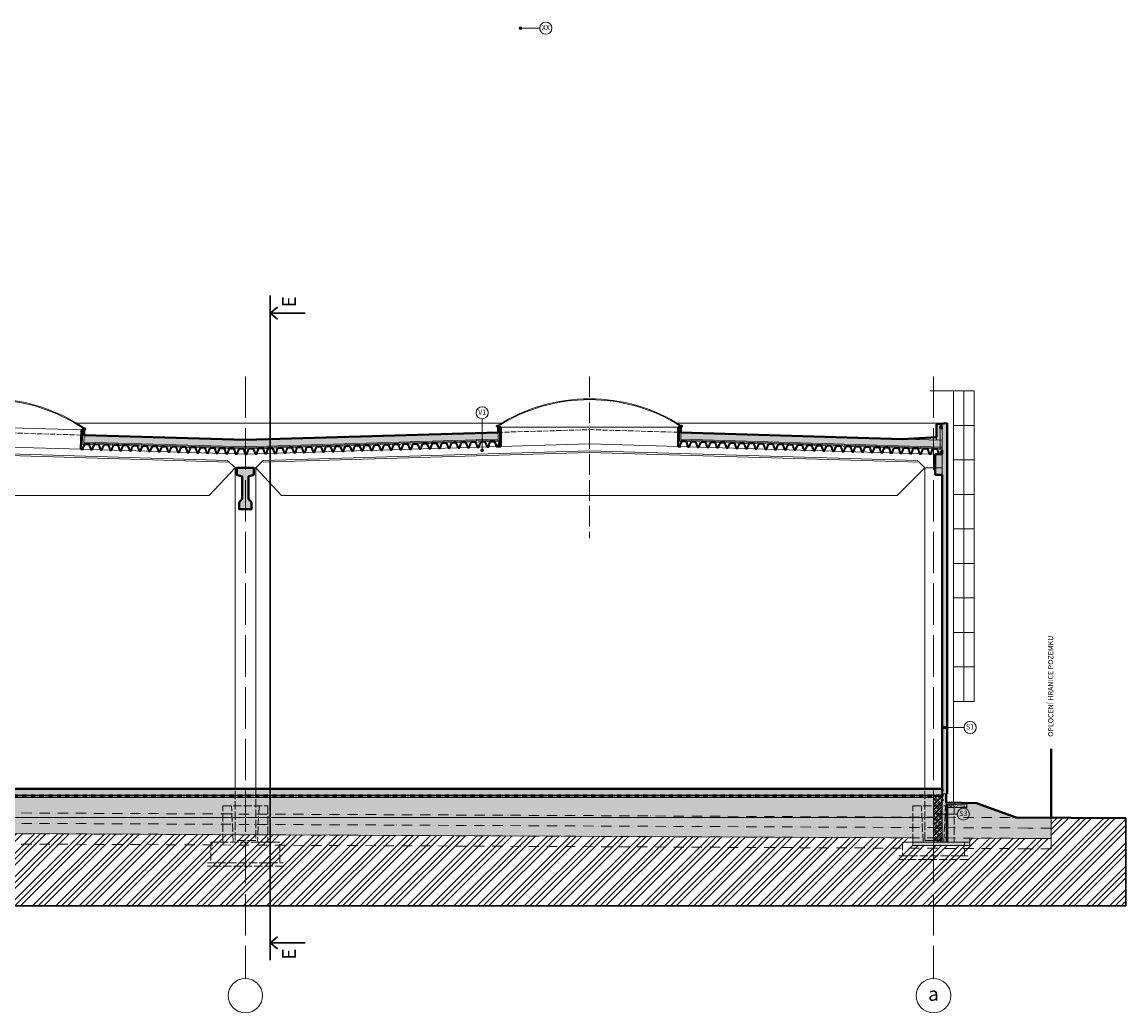
# Model space of a CAD drawing. Units: millimetres. Extents: x -165215 to 605550, y -7900 to 328551.
# Drawn here: x 173477 to 205479, y -6100 to 22626 of the extents above; entities that cross this region are included whole.
import ezdxf

# ---------------------------------------------------------------- set-up
doc = ezdxf.new("R2010")
doc.units = ezdxf.units.MM
doc.header["$LTSCALE"] = 25
for name, pattern in [('ACAD_ISO02W100', [15, 12, -3]), ('ACAD_ISO04W100', [30, 24, -3, 0, -3]), ('ACAD_ISO12W100', [21, 12, -3, 0, -3, 0, -3]), ('HYDROIZOLACE 1x', [20, 10, -10])]:
    doc.linetypes.add(name, pattern=pattern)
doc.layers.add('_Pomoc trvala', color=253, linetype='Continuous', lineweight=30, plot=False)
for name, color, linetype, lineweight in [('_Standard', 7, 'Continuous', 15), ('Hydroizolace - okraje', 7, 'Continuous', 0), ('Hydroizolace - vnitrek', 7, 'HYDROIZOLACE 1x', 50), ('Modulova sit - oznaceni', 252, 'Continuous', 9), ('Modulova sit - primky', 252, 'ACAD_ISO04W100', 9), ('Obrys', 7, 'Continuous', 40), ('OK - rezy', 250, 'Continuous', 40), ('OK - zakryte hrany', 116, 'ACAD_ISO02W100', 15), ('Okna a proskleni', 253, 'Continuous', 15), ('Osy', 252, 'ACAD_ISO04W100', 9), ('Pod - zakryte hrany', 7, 'ACAD_ISO02W100', 15), ('Popis', 254, 'Continuous', 9), ('Popis skladby 075', 7, 'Continuous', 9), ('Prurezovy profil', 7, 'Continuous', 35), ('Srafy', 254, 'Continuous', 9), ('Srafy - prefa zelezobeton', 8, 'Continuous', 9), ('Srafy - tepelna izolace (cara)', 251, 'IZOLACE', 9), ('Teren - 1 uplne puvodni', 252, 'ACAD_ISO12W100', 9), ('Teren - 2 po sejmuti - 2013', 7, 'ACAD_ISO12W100', 9), ('Teren - 3 po sejmuti - navrh', 34, 'ACAD_ISO12W100', 9), ('Teren - 4 provapneni - navrh', 42, 'ACAD_ISO12W100', 9), ('Zamecnicke vyrobky - tenka', 253, 'Continuous', 15)]:
    doc.layers.add(name, color=color, linetype=linetype, lineweight=lineweight)
doc.styles.add('Arial', font='arial.ttf')
doc.styles.add('Obecne 075 (mm)', font='ARIALN.TTF', dxfattribs={"height": 135})
doc.linetypes.add('CIKCAK', pattern='A,0.00254,-5.08,[131,ltypeshp.shx,S=5.08,R=0,X=-5.08,Y=0],-10.16,[131,ltypeshp.shx,S=5.08,R=180,X=5.08,Y=0],-5.08', length=20.32254)
doc.linetypes.add('IZOLACE', pattern='A,0.00254,-2.54,[134,ltypeshp.shx,S=2.54,R=0,X=-2.54,Y=0],-5.08,[134,ltypeshp.shx,S=2.54,R=180,X=2.54,Y=0],-2.54', length=10.16254)

msp = doc.modelspace()

# ---------------------------------------------------------------- hatches: boundary and pattern name
at = {"layer": 'Popis skladby 075'}
h = msp.add_hatch(color=256, dxfattribs=at)
edge = h.paths.add_edge_path()
edge.add_arc((187928.162, 22450.501), 40, 0, 360)
h = msp.add_hatch(color=256, dxfattribs=at)
edge = h.paths.add_edge_path()
edge.add_arc((186816.066, 10209.068), 40, 0, 360)
h = msp.add_hatch(color=256, dxfattribs=at)
edge = h.paths.add_edge_path()
edge.add_arc((200228.409, 2175.216), 40, 0, 360)
h = msp.add_hatch(color=256, dxfattribs=at)
edge = h.paths.add_edge_path()
edge.add_arc((200032.456, -335.923), 40, 0, 360)
at = {"layer": 'Srafy'}
h = msp.add_hatch(dxfattribs=at)
h.set_pattern_fill('HONEY', color=256, scale=10, style=0)
h.set_pattern_definition([(0, (159750, 10302.576), (47.625, 27.4963), [31.75, -63.5]), (120, (159750, 10302.576), (-47.624994, 27.49631), [31.75, -63.5]), (60, (159750, 10302.576), (6e-06, 54.99261), [-63.5, 31.75])])
h.paths.add_polyline_path([(200150, 10983.866), (199990, 10966.657), (199990, 10591.27), (199990, 10507.479), (200090, 10504.471), (200090, 10900), (200150, 10900)])
h.paths.add_polyline_path([(159870, 3780), (159750, 3780), (159750, 3700), (159870, 3700)])
h.paths.add_polyline_path([(159750, 11000), (159600, 11000), (159600, 8400), (159750, 8400), (159750, 8440), (159750, 8540), (159750, 10100), (159750, 10245.583), (159750, 10623.224)])
h.paths.add_polyline_path([(159600, 3700), (159750, 3700), (159750, 3780), (159750, 3856), (159750, 4900), (159750, 5400), (159750, 6400), (159600, 6400)])
h.paths.add_polyline_path([(200300, 11000), (200150, 10983.866), (200150, 250), (200300, 250)])
h = msp.add_hatch(dxfattribs=at)
h.set_pattern_fill('HEX', color=256, scale=10, style=0)
h.set_pattern_definition([(0, (159750, 10302.576), (0, 54.9926), [31.75, -63.5]), (120, (159750, 10302.576), (-47.62499, -27.4963), [31.75, -63.5]), (60, (159781.75, 10302.576), (-47.62499, 27.4963), [31.75, -63.5])])
h.paths.add_polyline_path([(159750, 10502.667), (159750, 10302.576), (169968.977, 10609.914), (169975, 10810.185)])
h.paths.add_polyline_path([(175272.003, 10650.877), (175266.592, 10450.949), (179950, 10310.095), (187275, 10530.396), (187275, 10730.486), (179950, 10510.185)])
h.paths.add_polyline_path([(192575, 10730.486), (192575, 10530.396), (200150, 10302.576), (200150, 10502.667)])
h = msp.add_hatch(dxfattribs=at)
h.set_pattern_fill('HEX', color=256, scale=6, style=0)
h.set_pattern_definition([(0, (0, 0), (0, 32.99556), [19.05, -38.1]), (120, (0, 0), (-28.574993, -16.49778), [19.05, -38.1]), (60, (19.05, 0), (-28.574993, 16.49778), [19.05, -38.1])])
h.paths.add_polyline_path([(159750, 10600), (159750, 10502.667), (160900, 10537.253)])
h.paths.add_polyline_path([(199990, 10507.479), (199990, 10591.27), (199000, 10537.253)])
h = msp.add_hatch(dxfattribs=at)
h.set_pattern_fill('ANSI35', color=256, scale=13, angle=90, style=0)
h.paths.add_polyline_path([(200870.981, -13.659), (200271.176, -0.027), (200270, -50.013), (200869.845, -63.646)])
h.paths.add_polyline_path([(157480, -990), (159630, -990), (159630, -1090), (157480, -1090)])
h.paths.add_polyline_path([(199300, -1150), (200950, -1150), (200950, -1250), (199300, -1250)])
h.paths.add_polyline_path([(156630, -1900), (160600, -1900), (160600, -2000), (156630, -2000)])
h.paths.add_polyline_path([(159780, 5480), (167670, 5480), (167670, 5430), (159780, 5430)])
h = msp.add_hatch(dxfattribs=at)
h.set_pattern_fill('ZELEZOBETON', color=256, scale=12, style=0, pattern_type=2)
h.set_pattern_definition([(45, (159230, 200), (-74.9997, 74.9997), []), (45, (159260, 200), (-74.9997, 74.9997), []), (45, (159320, 200), (-74.9997, 74.9997), [95.25, -19.05, 0, -19.05])])
h.paths.add_polyline_path([(200150, 200), (200150, 400), (159750, 400), (159750, 200)])
h.paths.add_polyline_path([(159750, 200), (159750, 400), (159310, 391.27), (159310, 381.18), (159238, 381.18), (159238, 309.18), (159230, 309.18), (159230, 200)])
h = msp.add_hatch(dxfattribs=at)
h.set_pattern_fill('HEX', color=256, scale=5, style=0)
h.set_pattern_definition([(0, (159750, 10302.576), (0, 27.4963), [15.875, -31.75]), (120, (159750, 10302.576), (-23.812494, -13.74815), [15.875, -31.75]), (60, (159765.875, 10302.576), (-23.812494, 13.74815), [15.875, -31.75])])
h.paths.add_polyline_path([(159480, 200), (159630, 200), (159630, -990), (159480, -990)])
h.paths.add_polyline_path([(159630, -1900), (159750, -1900), (159750, 200), (159630, 200)])
h.paths.add_polyline_path([(200270, 250), (200150, 250), (200150, -1150), (200270, -1150)])
h = msp.add_hatch(dxfattribs=at)
h.set_pattern_fill('AR-CONC', color=256, scale=0.5, style=0)
h.set_pattern_definition([(50, (160000, 175.33), (91.09233, -7.96954), [9.525, -104.775]), (355, (160000, 175.33), (-17.62141, 95.52832), [7.62, -83.82]), (100.451, (160007.59, 174.67), (73.47125, 87.55834), [8.095, -89.045]), (46.1842, (160000, 200.73), (135.53952, -21.02116), [14.2875, -157.1625]), (96.6356, (160011.3, 198.98), (118.7021, 123.71278), [12.1425, -133.5675]), (351.184, (160000, 200.73), (118.7023, 123.71256), [11.43, -125.73]), (21, (160012.7, 194.38), (75.80744, -51.13276), [9.525, -104.775]), (326, (160012.7, 194.38), (30.90101, 92.09398), [7.62, -83.82]), (71.4514, (160019.02, 190.12), (106.70825, 40.96143), [8.095, -89.045]), (37.5, (160000, 175.332), (1.544302, 42.27752), [0, -82.804, 0, -85.09, 0, -84.1375]), (7.5, (160000, 175.33), (33.40983, 50.090287), [0, -48.514, 0, -80.899, 0, -32.0675]), (327.5, (159971.68, 175.332), (67.795298, -2.864372), [0, -31.75, 0, -99.06, 0, -131.445]), (317.5, (159958.98, 175.33), (74.06459, 12.713246), [0, -41.275, 0, -65.786, 0, -93.345])])
h.paths.add_polyline_path([(160000, 200), (199900, 200), (199900, 150), (160000, 150)])
h = msp.add_hatch(dxfattribs=at)
h.set_pattern_fill('AR-CONC', color=256, scale=2, style=0)
h.set_pattern_definition([(50, (160000, -300), (364.3693, -31.8782), [38.1, -419.1]), (355, (160000, -300), (-70.4857, 382.1133), [30.48, -335.28]), (100.451, (160030.36, -302.66), (293.885, 350.2334), [32.38, -356.18]), (46.1842, (160000, -198.4), (542.158, -84.0847), [57.15, -628.65]), (96.6356, (160045.2, -205.4), (474.8085, 494.851), [48.57, -534.27]), (351.184, (160000, -198.4), (474.809, 494.85), [45.72, -502.92]), (21, (160050.8, -223.8), (303.2298, -204.531), [38.1, -419.1]), (326, (160050.8, -223.8), (123.604, 368.376), [30.48, -335.28]), (71.4514, (160076.07, -240.84), (426.833, 163.8457), [32.38, -356.18]), (37.5, (160000, -300), (6.1772, 169.11008), [0, -331.216, 0, -340.36, 0, -336.55]), (7.5, (160000, -300), (133.6393, 200.36115), [0, -194.056, 0, -323.596, 0, -128.27]), (327.5, (159886.72, -300), (271.1812, -11.4575), [0, -127, 0, -396.24, 0, -525.78]), (317.5, (159835.92, -300), (296.2584, 50.853), [0, -165.1, 0, -263.144, 0, -373.38])])
h.paths.add_polyline_path([(160000, 150), (199900, 150), (199900, -430), (160000, -430)])
h = msp.add_hatch(dxfattribs=at)
h.set_pattern_fill('ZELEZOBETON', color=256, scale=12, style=0, pattern_type=2)
h.set_pattern_definition([(45, (0, 0), (-74.999705, 74.999705), []), (45, (30, 0), (-74.999705, 74.999705), []), (45, (90, 0), (-74.999705, 74.999705), [95.25, -19.05, 0, -19.05])])
h.paths.add_polyline_path([(199900, 200), (199900, -1150), (200150, -1150), (200150, 200)])
h = msp.add_hatch(dxfattribs=at)
h.set_pattern_fill('ZEM', color=256, scale=120, style=0, pattern_type=2)
h.set_pattern_definition([(45, (128735.6, -3238.1), (-339.4113, 339.4113), []), (45, (128903.6, -3238.1), (-339.4113, 339.4113), []), (45, (129071.6, -3238.1), (-339.4113, 339.4113), [])])
h.paths.add_polyline_path([(128735.621, -3000), (205478.979, -3000), (205478.979, -453.226), (203315, -443.127), (203315, -1043.133), (200950, -1032.108), (200950, -1250), (199300, -1250), (199300, -1024.418), (160600, -841.342), (160600, -2000), (156630, -2000), (156630, -1283.267), (131380, -704.413), (131380, -394.818), (130250, -389.152), (130250, -89.149), (128735.621, -81.565)])
h = msp.add_hatch(dxfattribs=at)
h.set_pattern_fill('ZEM1', color=256, scale=50, style=0, pattern_type=2)
h.set_pattern_definition([(45, (156330, -2000), (1e-14, 141.42136), [50, -150]), (135, (156430, -1925), (-141.42136, 1e-14), [50, -150])])
h.paths.add_polyline_path([(157480, -1090), (157480, -1900), (159500, -1900), (159630, -1900), (159630, -1090)])
h.paths.add_polyline_path([(203315, -443.127), (202300, -438.39), (201150, -20), (200870.981, -13.659), (200870.981, -145), (200270, -145), (200270, -1150), (200400, -1150), (200950, -1150), (200950, -1032.108), (203313.6, -1043.127)])
h.paths.add_polyline_path([(156630, -1283.281), (156630, -1900), (157230, -1900), (157230, -1297.019)])
h.paths.add_polyline_path([(160600, -841.342), (168307.991, -879.992), (199300, -1024.418), (199300, -1150), (199900, -1150), (199900, -427.208), (160000, -430), (160000, -1900), (160600, -1900)])
h.paths.add_polyline_path([(130418.496, -389.996), (131380, -394.818), (131380, -223.945), (131480, -123.945), (131480, -95.315), (130420, -90), (130250, -89.149), (130250, -389.152)])
h = msp.add_hatch(dxfattribs=at)
h.set_pattern_fill('AR-SAND', color=256, scale=0.6, style=0)
h.set_pattern_definition([(37.5, (200270, -143.86), (-0.96, 29.3648), [0, -23.1648, 0, -25.908, 0, -24.765]), (7.5, (200270, -143.86), (26.9714, 43.0095), [0, -12.4968, 0, -20.8788, 0, -8.001]), (327.5, (200251.255, -143.86), (47.4595, 0.0862), [0, -7.62, 0, -27.432, 0, -35.814]), (317.5, (200251.255, -143.86), (45.8134, 13.3758), [0, -3.81, 0, -17.9832, 0, -20.574])])
h.paths.add_polyline_path([(200270, -50.013), (200270, -145), (200870.981, -145), (200870.981, -13.659), (200869.845, -63.646)])
at = {"layer": 'Srafy - prefa zelezobeton', "ltscale": 0.5}
h = msp.add_hatch(color=256, dxfattribs=at)
h.paths.add_polyline_path([(200150, 10100), (199950, 10100), (199950, 9700), (200150, 9700)])
h.paths.add_polyline_path([(200150, 9700), (199950, 9700), (199950, 9500), (200150, 9500)])
h = msp.add_hatch(color=256, dxfattribs=at)
h.paths.add_polyline_path([(179950, 9700), (179700, 9700), (179700, 9500), (179860, 9450), (179860, 8800), (179775, 8700), (179775, 8500), (179950, 8500)])
h.paths.add_polyline_path([(180125, 8700), (180040, 8800), (180040, 9450), (180200, 9500), (180200, 9700), (179950, 9700), (179950, 8500), (180125, 8500)])

# ---------------------------------------------------------------- linework, layer by layer
at = {"layer": '_Pomoc trvala', "ltscale": 0.5}
for p, q in [((180672.433, 14696.199), (180672.433, 13683.699)), ((180672.433, -4575.039), (180672.433, -3562.539))]:
    msp.add_line(p, q, dxfattribs=at)
at = {"layer": '_Pomoc trvala'}
for p, q in [((180672.433, 14189.949), (180879.516, 14363.202)), ((180672.433, 14189.949), (181684.933, 14189.949)), ((180672.433, 14189.949), (180879.516, 14016.697)), ((180672.433, 13683.699), (180672.433, -3562.539)), ((205478.979, -453.226), (205478.979, -3000)), ((128735.621, -3000), (205478.979, -3000)), ((180672.433, -4068.789), (180879.516, -3895.537)), ((180672.433, -4068.789), (181684.933, -4068.789)), ((180672.433, -4068.789), (180879.516, -4242.042))]:
    msp.add_line(p, q, dxfattribs=at)
at = {"layer": '_Standard'}
for p, q in [((170059.473, 10957.713), (175197.15, 10803.196)), ((175052.539, 11000), (187380.019, 11000)), ((192469.981, 11000), (200300, 11000)), ((200090, 10977.413), (200090, 10504.471)), ((200150, 10900), (200090, 10900)), ((200150, 10983.866), (200150, 10215.391)), ((175272.605, 10650.859), (175264.789, 10390.976)), ((187275, 10750.495), (187275, 10470.369)), ((187355, 10880.486), (192495, 10880.486)), ((192575, 10750.495), (192575, 10470.369)), ((199990, 10591.27), (199990, 10507.479)), ((175179.714, 10243.467), (169975, 10400)), ((179950, 10100), (175179.714, 10243.467)), ((175184.224, 10393.399), (179950, 10250.068)), ((175266.592, 10450.949), (179950, 10310.095)), ((179950, 10310.095), (187275, 10530.396)), ((179950, 10250.068), (187355, 10472.775)), ((179950, 10100), (189925, 10400)), ((189925, 10400), (199900, 10100)), ((200150, 10242.549), (192495, 10472.775)), ((200150, 10302.576), (192575, 10530.396)), ((179950, 9700), (179950, 10100)), ((179950, 9700), (179950, 10100)), ((189925, 10149.887), (180412.287, 9863.79)), ((189925, 10199.91), (180463.86, 9915.364)), ((199436.14, 9913.86), (189925, 10199.91)), ((199487.713, 9862.287), (189925, 10149.887)), ((199900, 10100), (199900, 9700)), ((199900, 9700), (199900, 10100)), ((200150, 9500), (200150, 10100)), ((200150, 10100), (200150, 9500)), ((178900, 8900), (179650, 9700)), ((179650, 9700), (180250, 9700)), ((179650, 9700), (179650, 400)), ((180250, 9700), (180463.86, 9915.364)), ((181000, 8900), (180250, 9700)), ((180250, 9700), (180250, 400)), ((199650, 9700), (198850, 8900)), ((199650, 9700), (199436.14, 9913.86)), ((168000, 8900), (178900, 8900)), ((198850, 8900), (181000, 8900)), ((200150, 400), (200150, -1150)), ((199900, -1150), (199900, 200)), ((199900, 200), (200150, 200)), ((200270, 250), (200150, 250)), ((200270, 0), (200270, -1150)), ((200270, -50.013), (200271.136, -0.026)), ((200270, -50.013), (200869.845, -63.646)), ((200870.981, -145), (200270, -145)), ((200869.845, -63.646), (200870.981, -13.659)), ((200870.981, -13.659), (200870.981, -145)), ((203315, -1043.133), (203315, -443.127)), ((168307.991, -879.992), (199300, -1024.418)), ((199300, -1250), (199300, -1024.418)), ((200950, -1150), (199300, -1150)), ((200950, -1250), (199300, -1250)), ((200950, -1250), (200950, -1032.108)), ((202642.2, -1039.993), (200950, -1032.108)), ((203315, -1043.133), (202642.2, -1039.993))]:
    msp.add_line(p, q, dxfattribs=at)
at = {"layer": '_Standard', "ltscale": 0.5}
for p, q in [((169975, 10199.91), (179436.14, 9915.364)), ((169975, 10149.887), (179487.713, 9863.79)), ((179650, 9700), (179436.14, 9915.364)), ((199650, 400), (199650, 9700)), ((199650, 9700), (200150, 9700)), ((160000, 150), (199900, 150)), ((200271.176, -0.028), (200270, -50.014)), ((160000, -430), (199900, -430))]:
    msp.add_line(p, q, dxfattribs=at)
msp.add_lwpolyline([(200150, 10502.667), (199000, 10537.253)], dxfattribs=at)
at = {"layer": 'Hydroizolace - okraje', "ltscale": 0.5}
for p, q in [((200140, 400), (200140, 50)), ((200160, 400), (200160, 50)), ((159470, 210), (200140, 210)), ((159490, 190), (200140, 190))]:
    msp.add_line(p, q, dxfattribs=at)
at = {"layer": 'Hydroizolace - vnitrek', "ltscale": 0.3}
msp.add_line((200150, 400), (200150, 50), dxfattribs=at)
at = {"layer": 'Hydroizolace - vnitrek', "ltscale": 0.5}
msp.add_line((159480, 200), (200150, 200), dxfattribs=at)
at = {"layer": 'Modulova sit - oznaceni'}
for centre in [(179950, -5600), (199900, -5600)]:
    msp.add_circle(centre, 500, dxfattribs=at)
at = {"layer": 'Modulova sit - primky', "ltscale": 2}
for p, q in [((179950, 12348.493), (179950, -5100)), ((199900, 12348.493), (199900, -5100))]:
    msp.add_line(p, q, dxfattribs=at)
at = {"layer": 'Obrys'}
for p, q in [((200300, 11000), (199990, 10966.657)), ((199990, 10591.27), (199990, 10966.657)), ((200300, 11000), (200300, 250)), ((175196.549, 10803.214), (175179.714, 10243.467)), ((175277.114, 10800.791), (175197.15, 10803.196)), ((187275, 10880.486), (187355, 10880.486)), ((187355, 10880.486), (187355, 10322.707)), ((192495, 10880.486), (192495, 10322.707)), ((192575, 10880.486), (192495, 10880.486)), ((199000, 10537.253), (199990, 10591.27)), ((175259.678, 10241.062), (175179.714, 10243.467)), ((187275.113, 10320.304), (187355, 10322.707)), ((192574.887, 10320.304), (192495, 10322.707)), ((200150, 400), (200150, 9500)), ((200300, 250), (200270, 250)), ((200270, 250), (200270, 0)), ((202300, -438.39), (205478.979, -453.226))]:
    msp.add_line(p, q, dxfattribs=at)
at = {"layer": 'Obrys', "ltscale": 0.5}
for p, q in [((175277.114, 10800.791), (175272.605, 10650.859)), ((187275, 10880.486), (187275, 10730.486)), ((192575, 10730.486), (192575, 10880.486)), ((199000, 10537.253), (192575, 10730.486)), ((199950, 9500), (199950, 10100)), ((199950, 10100), (200150, 10100)), ((200150, 10215.391), (200150, 10100)), ((200150, 9500), (199950, 9500)), ((203315, -443.127), (203315, 1556.873)), ((159750, 400), (200150, 400)), ((200270, 0), (201150, -20)), ((201150, -20), (202300, -438.39))]:
    msp.add_line(p, q, dxfattribs=at)
at = {"layer": 'Obrys'}
for points in [[(187275, 10905.486), (187261.529, 10926.547), (187240.469, 10913.076), (187253.939, 10892.016)], [(192575, 10905.486), (192588.471, 10926.547), (192609.531, 10913.076), (192596.061, 10892.016)], [(175277.865, 10825.78), (175291.963, 10846.426), (175312.609, 10832.328), (175298.511, 10811.682)]]:
    msp.add_lwpolyline(points, close=True, dxfattribs=at)
at = {"layer": 'Obrys', "ltscale": 0.5}
msp.add_lwpolyline([(175272.605, 10650.859), (179950, 10510.185), (187275, 10730.486)], dxfattribs=at)
msp.add_lwpolyline([(180200, 9700), (179700, 9700), (179700, 9500), (179860, 9450), (179860, 8800), (179775, 8700), (179775, 8500), (180125, 8500), (180125, 8700), (180040, 8800), (180040, 9450), (180200, 9500)], close=True, dxfattribs=at)
at = {"layer": 'OK - rezy', "linetype": 'Continuous'}
for p, q in [((200090.791, 10899.209), (200090, 10897.3)), ((200090, 10897.3), (200090, 10849.7)), ((200092.7, 10900), (200090.791, 10899.209)), ((200092, 10897.3), (200092.205, 10897.795)), ((200092, 10849.7), (200092, 10897.3)), ((200092.205, 10897.795), (200092.7, 10898)), ((200141.3, 10900), (200092.7, 10900)), ((200092.7, 10898), (200141.3, 10898)), ((200143.209, 10899.209), (200141.3, 10900)), ((200141.3, 10898), (200141.795, 10897.795)), ((200141.795, 10897.795), (200142, 10897.3)), ((200142, 10897.3), (200142, 10849.7)), ((200144, 10897.3), (200143.209, 10899.209)), ((200144, 10849.7), (200144, 10897.3)), ((200090, 10849.7), (200090.791, 10847.791)), ((200090.791, 10847.791), (200092.7, 10847)), ((200092.205, 10849.205), (200092, 10849.7)), ((200092.7, 10849), (200092.205, 10849.205)), ((200108, 10849), (200092.7, 10849)), ((200092.7, 10847), (200108, 10847)), ((200108, 10847), (200108, 10849)), ((200141.3, 10849), (200126, 10849)), ((200126, 10849), (200126, 10847)), ((200126, 10847), (200141.3, 10847)), ((200141.795, 10849.205), (200141.3, 10849)), ((200141.3, 10847), (200143.209, 10847.791)), ((200142, 10849.7), (200141.795, 10849.205)), ((200143.209, 10847.791), (200144, 10849.7))]:
    msp.add_line(p, q, dxfattribs=at)
at = {"layer": 'OK - zakryte hrany', "ltscale": 0.3}
msp.add_line((200090, 10100), (200090, 10504.471), dxfattribs=at)
at = {"layer": 'Okna a proskleni'}
for centre, radius, start, end in [((172504.514, 6764.17), 4943.145, 55.6739212, 120.8807546), ((172504.514, 6764.17), 4918.145, 55.6739212, 120.8807546), ((189925, 6762.341), 4943.145, 57.3965833, 122.6034167), ((189925, 6762.341), 4918.145, 57.3965833, 122.6034167)]:
    msp.add_arc(centre, radius, start, end, dxfattribs=at)
at = {"layer": 'Osy'}
msp.add_line((189925, 12348.493), (189925, 7660.169), dxfattribs=at)
at = {"layer": 'Pod - zakryte hrany', "ltscale": 0.8}
for p, q in [((179650, -1100), (179650, 400)), ((180250, 400), (180250, -1100)), ((199650, -1100), (199650, 400)), ((179300, -1150), (179300, -100)), ((179300, -100), (180600, -100)), ((179600, -1150), (179550, -100)), ((180350, -100), (180300, -1150)), ((180600, -100), (180600, -1150)), ((199300, -1150), (199300, -100)), ((199300, -100), (200500, -100)), ((199600, -1150), (199550, -100)), ((200200, -1150), (200250, -100)), ((200500, -100), (200500, -1150)), ((180950, -1150), (178950, -1150)), ((178950, -1150), (178950, -1750)), ((180250, -1100), (179650, -1100)), ((180950, -1750), (180950, -1150)), ((199300, -1150), (199000, -1150)), ((199000, -1150), (199000, -1550)), ((199650, -1100), (200150, -1100)), ((200800, -1550), (200800, -1150)), ((198900, -1550), (200900, -1550)), ((178850, -1750), (181050, -1750)), ((181050, -1850), (178850, -1850)), ((200900, -1650), (198900, -1650))]:
    msp.add_line(p, q, dxfattribs=at)
at = {"layer": 'Pod - zakryte hrany', "ltscale": 0.5}
for points in [[(169975, 10810.185), (175272.605, 10650.859)], [(187275, 10730.486), (189925, 10810.185), (192575, 10730.486)]]:
    msp.add_lwpolyline(points, dxfattribs=at)
at = {"layer": 'Popis skladby 075'}
for p, q in [((188488.022, 22450.501), (187928.162, 22450.501)), ((186816.066, 11124.356), (186816.066, 10209.068)), ((200788.269, 2175.216), (200228.409, 2175.216)), ((200592.316, -335.923), (200032.456, -335.923))]:
    msp.add_line(p, q, dxfattribs=at)
for centre, radius in [((187928.162, 22450.501), 40), ((188663.022, 22450.501), 175), ((186816.066, 11299.356), 175), ((186816.066, 10209.068), 40), ((200963.269, 2175.216), 175), ((200228.409, 2175.216), 40), ((200032.456, -335.923), 40), ((200767.316, -335.923), 175)]:
    msp.add_circle(centre, radius, dxfattribs=at)
at = {"layer": 'Prurezovy profil', "linetype": 'CIKCAK', "ltscale": 0.1}
msp.add_line((200300, -50.695), (200300, -1150), dxfattribs=at)
at = {"layer": 'Prurezovy profil', "ltscale": 0.05}
for points in [[(175180.494, 10269.406), (175189.886, 10243.161), (175230.868, 10241.929), (175295.44, 10393.056), (175295.44, 10393.056)], [(175295.44, 10393.056), (175414.386, 10389.479), (175469.76, 10234.744), (175510.741, 10233.512), (175575.313, 10384.639), (175575.313, 10384.639)], [(175575.313, 10384.639), (175694.26, 10381.061), (175749.633, 10226.327), (175790.615, 10225.094), (175855.187, 10376.221), (175855.187, 10376.221)], [(175855.187, 10376.221), (175974.133, 10372.644), (176029.507, 10217.91), (176070.488, 10216.677), (176135.06, 10367.804), (176135.06, 10367.804)], [(176135.06, 10367.804), (176254.007, 10364.227), (176309.38, 10209.492), (176350.361, 10208.26), (176414.934, 10359.387), (176414.934, 10359.387)], [(176414.934, 10359.387), (176533.88, 10355.81), (176589.253, 10201.075), (176630.235, 10199.843), (176694.807, 10350.97), (176694.807, 10350.97)], [(176694.807, 10350.97), (176813.753, 10347.392), (176869.127, 10192.658), (176910.108, 10191.425), (176974.681, 10342.552), (176974.681, 10342.552)], [(176974.681, 10342.552), (177093.627, 10338.975), (177149, 10184.241), (177189.982, 10183.008), (177254.554, 10334.135), (177254.554, 10334.135)], [(177254.554, 10334.135), (177373.5, 10330.558), (177428.874, 10175.823), (177469.855, 10174.591), (177534.428, 10325.718), (177534.428, 10325.718)], [(177534.428, 10325.718), (177653.374, 10322.141), (177708.747, 10167.406), (177749.729, 10166.174), (177814.301, 10317.301), (177814.301, 10317.301)], [(177814.301, 10317.301), (177933.247, 10313.723), (177988.621, 10158.989), (178029.602, 10157.756), (178094.175, 10308.883), (178094.175, 10308.883)], [(178094.175, 10308.883), (178213.121, 10305.306), (178268.494, 10150.572), (178309.476, 10149.339), (178374.048, 10300.466), (178374.048, 10300.466)], [(178374.048, 10300.466), (178492.994, 10296.889), (178548.368, 10142.154), (178589.349, 10140.922), (178653.921, 10292.049), (178653.921, 10292.049)], [(178653.921, 10292.049), (178772.868, 10288.472), (178828.241, 10133.737), (178869.223, 10132.505), (178933.795, 10283.632), (178933.795, 10283.632)], [(178933.795, 10283.632), (179052.741, 10280.054), (179108.115, 10125.32), (179149.096, 10124.087), (179213.668, 10275.214), (179213.668, 10275.214)], [(179213.668, 10275.214), (179332.615, 10271.637), (179387.988, 10116.903), (179428.969, 10115.67), (179493.542, 10266.797), (179493.542, 10266.797)], [(179493.542, 10266.797), (179612.488, 10263.22), (179667.861, 10108.485), (179708.843, 10107.253), (179773.415, 10258.38), (179773.415, 10258.38)], [(179773.415, 10258.38), (179892.361, 10254.803), (179947.735, 10100.068), (179988.716, 10098.836), (180053.289, 10249.963), (180053.289, 10249.963)], [(180055.536, 10256.243), (180174.482, 10259.821), (180239.055, 10108.693), (180280.036, 10109.926), (180335.41, 10264.66), (180335.41, 10264.66)], [(180335.41, 10264.66), (180454.356, 10268.238), (180518.928, 10117.111), (180559.91, 10118.343), (180615.283, 10273.078), (180615.283, 10273.078)], [(180615.283, 10273.078), (180734.229, 10276.655), (180798.802, 10125.528), (180839.783, 10126.76), (180895.157, 10281.495), (180895.157, 10281.495)], [(180895.157, 10281.495), (181014.103, 10285.072), (181078.675, 10133.945), (181119.657, 10135.178), (181175.03, 10289.912), (181175.03, 10289.912)], [(181175.03, 10289.912), (181293.976, 10293.49), (181358.549, 10142.362), (181399.53, 10143.595), (181454.903, 10298.329), (181454.903, 10298.329)], [(181454.903, 10298.329), (181573.85, 10301.907), (181638.422, 10150.78), (181679.403, 10152.012), (181734.777, 10306.747), (181734.777, 10306.747)], [(181734.777, 10306.747), (181853.723, 10310.324), (181918.295, 10159.197), (181959.277, 10160.429), (182014.65, 10315.164), (182014.65, 10315.164)], [(182014.65, 10315.164), (182133.597, 10318.741), (182198.169, 10167.614), (182239.15, 10168.847), (182294.524, 10323.581), (182294.524, 10323.581)], [(182294.524, 10323.581), (182413.47, 10327.159), (182478.042, 10176.031), (182519.024, 10177.264), (182574.397, 10331.998), (182574.397, 10331.998)], [(182574.397, 10331.998), (182693.344, 10335.576), (182757.916, 10184.449), (182798.897, 10185.681), (182854.271, 10340.416), (182854.271, 10340.416)], [(182854.271, 10340.416), (182973.217, 10343.993), (183037.789, 10192.866), (183078.771, 10194.098), (183134.144, 10348.833), (183134.144, 10348.833)], [(183134.144, 10348.833), (183253.09, 10352.41), (183317.663, 10201.283), (183358.644, 10202.516), (183414.018, 10357.25), (183414.018, 10357.25)], [(183414.018, 10357.25), (183532.964, 10360.827), (183597.536, 10209.7), (183638.518, 10210.933), (183693.891, 10365.667), (183693.891, 10365.667)], [(183693.891, 10365.667), (183812.837, 10369.245), (183877.41, 10218.118), (183918.391, 10219.35), (183973.765, 10374.085), (183973.765, 10374.085)], [(183973.765, 10374.085), (184092.711, 10377.662), (184157.283, 10226.535), (184198.265, 10227.767), (184253.638, 10382.502), (184253.638, 10382.502)], [(184253.638, 10382.502), (184372.584, 10386.079), (184437.157, 10234.952), (184478.138, 10236.185), (184533.511, 10390.919), (184533.511, 10390.919)], [(184533.511, 10390.919), (184652.458, 10394.496), (184717.03, 10243.369), (184758.011, 10244.602), (184813.385, 10399.336), (184813.385, 10399.336)], [(184813.385, 10399.336), (184932.331, 10402.914), (184996.903, 10251.787), (185037.885, 10253.019), (185093.258, 10407.754), (185093.258, 10407.754)], [(185093.258, 10407.754), (185212.205, 10411.331), (185276.777, 10260.204), (185317.758, 10261.436), (185373.132, 10416.171), (185373.132, 10416.171)], [(185373.132, 10416.171), (185492.078, 10419.748), (185556.65, 10268.621), (185597.632, 10269.854), (185653.005, 10424.588), (185653.005, 10424.588)], [(185653.005, 10424.588), (185771.951, 10428.165), (185836.524, 10277.038), (185877.505, 10278.271), (185932.879, 10433.005), (185932.879, 10433.005)], [(185932.879, 10433.005), (186051.825, 10436.583), (186116.397, 10285.456), (186157.379, 10286.688), (186212.752, 10441.423), (186212.752, 10441.423)], [(186212.752, 10441.423), (186331.698, 10445), (186396.271, 10293.873), (186437.252, 10295.105), (186492.626, 10449.84), (186492.626, 10449.84)], [(186492.626, 10449.84), (186611.572, 10453.417), (186676.144, 10302.29), (186717.126, 10303.523), (186772.499, 10458.257), (186772.499, 10458.257)], [(186772.499, 10458.257), (186891.445, 10461.834), (186956.018, 10310.707), (186996.999, 10311.94), (187052.373, 10466.674), (187052.373, 10466.674)], [(187052.373, 10466.674), (187171.319, 10470.252), (187235.891, 10319.125), (187276.873, 10320.357), (187332.246, 10475.092), (187332.246, 10475.092)], [(192495, 10338.148), (192500.586, 10322.539), (192541.567, 10321.306), (192606.14, 10472.433), (192606.14, 10472.433)], [(192606.14, 10472.433), (192725.086, 10468.856), (192780.459, 10314.122), (192821.441, 10312.889), (192886.013, 10464.016), (192886.013, 10464.016)], [(192886.013, 10464.016), (193004.959, 10460.439), (193060.333, 10305.704), (193101.314, 10304.472), (193165.886, 10455.599), (193165.886, 10455.599)], [(193165.886, 10455.599), (193284.833, 10452.022), (193340.206, 10297.287), (193381.188, 10296.055), (193445.76, 10447.182), (193445.76, 10447.182)], [(193445.76, 10447.182), (193564.706, 10443.604), (193620.08, 10288.87), (193661.061, 10287.637), (193725.633, 10438.764), (193725.633, 10438.764)], [(193725.633, 10438.764), (193844.58, 10435.187), (193899.953, 10280.453), (193940.935, 10279.22), (194005.507, 10430.347), (194005.507, 10430.347)], [(194005.507, 10430.347), (194124.453, 10426.77), (194179.827, 10272.035), (194220.808, 10270.803), (194285.38, 10421.93), (194285.38, 10421.93)], [(194285.38, 10421.93), (194404.327, 10418.353), (194459.7, 10263.618), (194500.681, 10262.386), (194565.254, 10413.513), (194565.254, 10413.513)], [(194565.254, 10413.513), (194684.2, 10409.935), (194739.573, 10255.201), (194780.555, 10253.968), (194845.127, 10405.095), (194845.127, 10405.095)], [(194845.127, 10405.095), (194964.073, 10401.518), (195019.447, 10246.784), (195060.428, 10245.551), (195125.001, 10396.678), (195125.001, 10396.678)], [(195125.001, 10396.678), (195243.947, 10393.101), (195299.32, 10238.366), (195340.302, 10237.134), (195404.874, 10388.261), (195404.874, 10388.261)], [(195404.874, 10388.261), (195523.82, 10384.684), (195579.194, 10229.949), (195620.175, 10228.717), (195684.748, 10379.844), (195684.748, 10379.844)], [(195684.748, 10379.844), (195803.694, 10376.266), (195859.067, 10221.532), (195900.049, 10220.299), (195964.621, 10371.426), (195964.621, 10371.426)], [(195964.621, 10371.426), (196083.567, 10367.849), (196138.941, 10213.115), (196179.922, 10211.882), (196244.494, 10363.009), (196244.494, 10363.009)], [(196244.494, 10363.009), (196363.441, 10359.432), (196418.814, 10204.697), (196459.796, 10203.465), (196524.368, 10354.592), (196524.368, 10354.592)], [(196524.368, 10354.592), (196643.314, 10351.015), (196698.688, 10196.28), (196739.669, 10195.048), (196804.241, 10346.175), (196804.241, 10346.175)], [(196804.241, 10346.175), (196923.188, 10342.597), (196978.561, 10187.863), (197019.543, 10186.63), (197084.115, 10337.757), (197084.115, 10337.757)], [(197084.115, 10337.757), (197203.061, 10334.18), (197258.435, 10179.446), (197299.416, 10178.213), (197363.988, 10329.34), (197363.988, 10329.34)], [(197363.988, 10329.34), (197482.935, 10325.763), (197538.308, 10171.028), (197579.289, 10169.796), (197643.862, 10320.923), (197643.862, 10320.923)], [(197643.862, 10320.923), (197762.808, 10317.346), (197818.181, 10162.611), (197859.163, 10161.379), (197923.735, 10312.506), (197923.735, 10312.506)], [(197923.735, 10312.506), (198042.681, 10308.928), (198098.055, 10154.194), (198139.036, 10152.961), (198203.609, 10304.088), (198203.609, 10304.088)], [(198203.609, 10304.088), (198322.555, 10300.511), (198377.928, 10145.777), (198418.91, 10144.544), (198483.482, 10295.671), (198483.482, 10295.671)], [(198483.482, 10295.671), (198602.428, 10292.094), (198657.802, 10137.359), (198698.783, 10136.127), (198763.356, 10287.254), (198763.356, 10287.254)], [(198763.356, 10287.254), (198882.302, 10283.677), (198937.675, 10128.942), (198978.657, 10127.71), (199043.229, 10278.837), (199043.229, 10278.837)], [(199043.229, 10278.837), (199162.175, 10275.259), (199217.549, 10120.525), (199258.53, 10119.292), (199323.102, 10270.419), (199323.102, 10270.419)], [(199323.102, 10270.419), (199442.049, 10266.842), (199497.422, 10112.108), (199538.404, 10110.875), (199602.976, 10262.002), (199602.976, 10262.002)], [(199602.976, 10262.002), (199721.922, 10258.425), (199777.296, 10103.69), (199818.277, 10102.458), (199882.849, 10253.585), (199882.849, 10253.585)], [(199882.849, 10253.585), (200001.796, 10250.008), (200057.169, 10095.273), (200098.151, 10094.041), (200150, 10215.391), (200150, 10215.391)]]:
    msp.add_lwpolyline(points, dxfattribs=at)
at = {"layer": 'Srafy'}
msp.add_line((128735.621, -3000), (205478.979, -3000), dxfattribs=at)
at = {"layer": 'Srafy - tepelna izolace (cara)', "ltscale": 0.14}
for p, q in [((175237.132, 10801.994), (175222.111, 10392.26)), ((187315, 10880.486), (187315, 10471.572)), ((192535, 10880.486), (192535, 10471.572))]:
    msp.add_line(p, q, dxfattribs=at)
at = {"layer": 'Srafy - tepelna izolace (cara)', "ltscale": 0.11}
for p, q in [((175265.089, 10420.981), (179949.098, 10280.109)), ((179950.902, 10280.109), (187275.902, 10500.409)), ((200150, 10272.563), (192574.098, 10500.409))]:
    msp.add_line(p, q, dxfattribs=at)
at = {"layer": 'Teren - 1 uplne puvodni'}
for p, q in [((202645, -440), (168311, -280)), ((203315, -443.127), (202645, -440))]:
    msp.add_line(p, q, dxfattribs=at)
at = {"layer": 'Teren - 2 po sejmuti - 2013'}
for p, q in [((202643.602, -739.997), (168309.602, -579.997)), ((205478.979, -453.226), (203315, -443.127)), ((203315, -443.127), (203315, -743.13)), ((203315, -743.13), (202643.6, -739.997))]:
    msp.add_line(p, q, dxfattribs=at)
at = {"layer": 'Teren - 3 po sejmuti - navrh'}
for p, q in [((202642.204, -1039.993), (168308.204, -879.993)), ((203315, -743.13), (203315, -1043.133)), ((203315, -1043.133), (202642.2, -1039.993))]:
    msp.add_line(p, q, dxfattribs=at)
at = {"layer": 'Teren - 4 provapneni - navrh'}
for p, q in [((202640.806, -1339.99), (168306.806, -1179.99)), ((203315, -1043.133), (203315, -1343.137)), ((203315, -1343.137), (202640.8, -1339.99))]:
    msp.add_line(p, q, dxfattribs=at)
at = {"layer": 'Zamecnicke vyrobky - tenka'}
for p, q in [((199797.754, 11930.717), (201080, 11930.717)), ((200480, 11930.717), (200480, -9.281)), ((200780, 2930.717), (200780, 11930.717)), ((201080, 11930.717), (201080, 2930.717)), ((200480, 10930.717), (201080, 10930.717)), ((200480, 9930.717), (201080, 9930.717)), ((200480, 8930.717), (201080, 8930.717)), ((200480, 7930.717), (201080, 7930.717)), ((200480, 6930.717), (201080, 6930.717)), ((200480, 5930.717), (201080, 5930.717)), ((200480, 4930.717), (201080, 4930.717)), ((200480, 3930.717), (201080, 3930.717)), ((200480, 2930.717), (201080, 2930.717))]:
    msp.add_line(p, q, dxfattribs=at)

# ---------------------------------------------------------------- texts
at = {"layer": '_Pomoc trvala', "char_height": 405, "attachment_point": 5, "rotation": 90, "style": 'Arial'}
for insert in [(181267.992, 14516.909), (181267.992, -4395.749)]:
    msp.add_mtext('E', dxfattribs=dict(at, insert=insert))
at = {"layer": 'Modulova sit - oznaceni', "insert": (199900, -5600), "char_height": 400, "attachment_point": 5, "style": 'Arial'}
msp.add_mtext('a', dxfattribs=at)
at = {"layer": 'Popis', "insert": (203315, 1906.873), "char_height": 150, "attachment_point": 4, "rotation": 90, "style": 'Obecne 075 (mm)'}
msp.add_mtext('OPLOCENÍ HRANICE POZEMKU', dxfattribs=at)
at = {"layer": 'Popis skladby 075', "char_height": 150, "attachment_point": 5, "style": 'Obecne 075 (mm)'}
for s, insert in [('XX', (188663.022, 22450.501)), ('V1', (186816.066, 11299.356)), ('S1', (200963.269, 2175.216)), ('S3', (200767.316, -335.923))]:
    msp.add_mtext(s, dxfattribs=dict(at, insert=insert))

doc.saveas('drawing.dxf')
